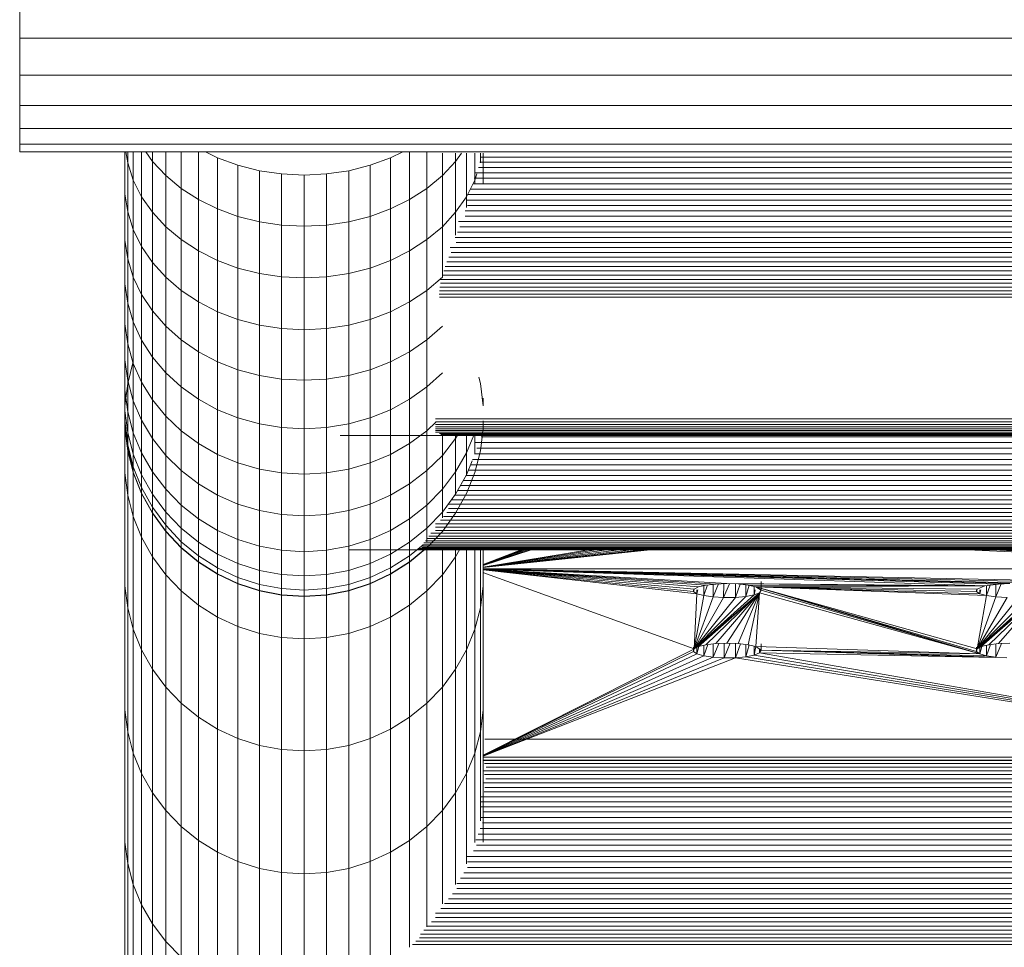
# Model space of a CAD drawing. Units: millimetres. Extents: x -3111 to 6969, y -2912 to 4216.
# Drawn here: x 2478 to 2565, y 531 to 613 of the extents above; entities that cross this region are included whole.
import ezdxf

# ---------------------------------------------------------------- set-up
doc = ezdxf.new("R2010")
doc.units = ezdxf.units.MM
doc.layers.add('A-GENM', color=13, linetype='Continuous', lineweight=9)
doc.layers.add('G-IMPT', color=8, linetype='Continuous', lineweight=9)

# ---------------------------------------------------------------- blocks, each defined once
blk = doc.blocks.new('Wab Board - 10_DWG-V3-East')
at = {"layer": 'G-IMPT'}
for p, q in [((667.9, 478.106), (667.9, 474.308)), ((667.9, 474.308), (667.9, 471.047)), ((667.9, 474.308), (837.675, 474.308)), ((667.9, 471.047), (667.9, 468.374)), ((667.9, 471.047), (836.849, 471.047)), ((667.9, 468.374), (667.9, 466.331)), ((667.9, 468.374), (836.579, 468.374)), ((667.9, 466.331), (667.9, 464.952)), ((667.9, 466.331), (836.778, 466.331)), ((667.9, 464.952), (667.9, 464.256)), ((667.9, 464.952), (836.778, 464.952)), ((667.9, 464.256), (836.778, 464.256)), ((677.197, 460.549), (677.197, 464.256)), ((677.197, 462.158), (677.197, 464.256)), ((677.446, 463.277), (677.29, 464.256)), ((677.446, 463.277), (677.446, 464.256)), ((677.942, 461.754), (677.942, 464.256)), ((678.675, 460.293), (678.675, 464.256)), ((679.635, 463.411), (679.037, 464.256)), ((679.635, 463.411), (679.635, 464.256)), ((680.806, 462.159), (680.806, 464.256)), ((682.17, 461.03), (682.17, 464.256)), ((683.705, 460.044), (683.705, 464.256)), ((685.387, 463.727), (684.309, 464.256)), ((701.751, 464.256), (700.673, 463.727)), ((702.355, 460.044), (702.355, 464.256)), ((703.89, 461.03), (703.89, 464.256)), ((705.254, 462.159), (705.254, 464.153)), ((706.95, 464.153), (706.425, 463.411)), ((706.425, 463.411), (706.425, 464.153)), ((707.385, 460.293), (707.385, 464.153)), ((708.118, 461.754), (708.118, 464.153)), ((708.614, 463.277), (708.614, 464.153)), ((708.863, 463.318), (708.863, 464.153)), ((708.863, 461.499), (708.863, 464.153)), ((677.446, 458.952), (677.446, 463.277)), ((677.942, 461.754), (677.446, 463.277)), ((679.635, 458.916), (679.635, 463.411)), ((680.806, 462.159), (679.635, 463.411)), ((685.387, 459.214), (685.387, 463.727)), ((687.19, 463.072), (685.387, 463.727)), ((687.19, 458.555), (687.19, 463.072)), ((689.085, 462.596), (687.19, 463.072)), ((698.87, 463.072), (696.975, 462.596)), ((700.673, 463.727), (698.87, 463.072)), ((698.87, 458.555), (698.87, 463.072)), ((700.673, 459.214), (700.673, 463.727)), ((706.425, 463.411), (705.254, 462.159)), ((706.425, 458.916), (706.425, 463.411)), ((708.559, 463.335), (836.778, 463.335)), ((708.681, 463.796), (836.778, 463.796)), ((677.197, 458.103), (677.197, 462.158)), ((680.806, 457.644), (680.806, 462.159)), ((682.17, 461.03), (680.806, 462.159)), ((689.085, 458.077), (689.085, 462.596)), ((691.042, 462.307), (689.085, 462.596)), ((691.042, 457.787), (691.042, 462.307)), ((691.042, 462.307), (693.03, 462.211)), ((693.03, 462.211), (695.018, 462.307)), ((693.03, 457.69), (693.03, 462.211)), ((696.975, 462.596), (695.018, 462.307)), ((695.018, 457.787), (695.018, 462.307)), ((696.975, 458.077), (696.975, 462.596)), ((705.254, 462.159), (703.89, 461.03)), ((705.254, 457.644), (705.254, 462.159)), ((708.118, 462.398), (836.778, 462.398)), ((708.297, 462.303), (708.118, 461.754)), ((708.439, 462.869), (836.778, 462.869)), ((677.942, 457.392), (677.942, 461.754)), ((678.675, 460.293), (677.942, 461.754)), ((708.118, 461.754), (707.385, 460.293)), ((707.963, 461.445), (836.778, 461.445)), ((708.077, 461.923), (836.778, 461.923)), ((708.118, 461.429), (708.118, 461.754)), ((677.197, 456.443), (677.197, 460.549)), ((677.446, 458.952), (677.197, 460.549)), ((682.17, 456.499), (682.17, 461.03)), ((683.705, 460.044), (682.17, 461.03)), ((703.89, 461.03), (702.355, 460.044)), ((703.89, 456.499), (703.89, 461.03)), ((707.481, 460.484), (836.778, 460.484)), ((707.722, 460.966), (836.778, 460.966)), ((678.675, 455.896), (678.675, 460.293)), ((679.635, 458.916), (678.675, 460.293)), ((683.705, 455.497), (683.705, 460.044)), ((685.387, 459.214), (683.705, 460.044)), ((702.355, 460.044), (700.673, 459.214)), ((702.355, 455.497), (702.355, 460.044)), ((707.385, 460.293), (706.425, 458.916)), ((707.385, 459.349), (707.385, 460.293)), ((707.385, 460.003), (836.778, 460.003)), ((707.471, 459.522), (836.778, 459.522)), ((677.446, 454.797), (677.446, 458.952)), ((677.942, 457.392), (677.446, 458.952)), ((679.635, 454.485), (679.635, 458.916)), ((680.806, 457.644), (679.635, 458.916)), ((685.387, 454.655), (685.387, 459.214)), ((687.19, 458.555), (685.387, 459.214)), ((700.673, 459.214), (698.87, 458.555)), ((700.673, 454.655), (700.673, 459.214)), ((706.425, 458.916), (705.254, 457.644)), ((706.425, 456.891), (706.425, 458.916)), ((707.269, 459.043), (836.778, 459.043)), ((677.197, 454.303), (677.197, 458.103)), ((687.19, 453.985), (687.19, 458.555)), ((689.085, 458.077), (687.19, 458.555)), ((689.085, 453.5), (689.085, 458.077)), ((691.042, 457.787), (689.085, 458.077)), ((691.042, 453.205), (691.042, 457.787)), ((691.042, 457.787), (693.03, 457.69)), ((693.03, 457.69), (695.018, 457.787)), ((696.975, 458.077), (695.018, 457.787)), ((695.018, 453.205), (695.018, 457.787)), ((698.87, 458.555), (696.975, 458.077)), ((696.975, 453.5), (696.975, 458.077)), ((698.87, 453.985), (698.87, 458.555)), ((706.687, 458.092), (836.778, 458.092)), ((707.285, 458.566), (836.778, 458.566)), ((677.942, 453.19), (677.942, 457.392)), ((678.675, 455.896), (677.942, 457.392)), ((680.806, 453.183), (680.806, 457.644)), ((682.17, 456.499), (680.806, 457.644)), ((693.03, 453.107), (693.03, 457.69)), ((705.254, 457.644), (703.89, 456.499)), ((705.254, 453.183), (705.254, 457.644)), ((706.592, 457.158), (836.778, 457.158)), ((706.811, 457.622), (836.778, 457.622)), ((677.197, 452.585), (677.197, 456.443)), ((677.446, 454.797), (677.197, 456.443)), ((682.17, 452.009), (682.17, 456.499)), ((683.705, 455.497), (682.17, 456.499)), ((703.89, 456.499), (702.355, 455.497)), ((703.89, 452.009), (703.89, 456.499)), ((706.386, 456.699), (836.778, 456.699)), ((706.469, 456.247), (836.778, 456.247)), ((678.675, 451.647), (678.675, 455.896)), ((679.635, 454.485), (678.675, 455.896)), ((683.705, 450.983), (683.705, 455.497)), ((685.387, 454.655), (683.705, 455.497)), ((702.355, 455.497), (700.673, 454.655)), ((702.355, 450.983), (702.355, 455.497)), ((705.936, 455.803), (836.778, 455.803)), ((706.027, 455.368), (836.778, 455.368)), ((677.197, 450.818), (677.197, 454.303)), ((677.446, 450.881), (677.446, 454.797)), ((677.942, 453.19), (677.446, 454.797)), ((679.635, 450.192), (679.635, 454.485)), ((680.806, 453.183), (679.635, 454.485)), ((685.387, 450.121), (685.387, 454.655)), ((687.19, 453.985), (685.387, 454.655)), ((700.673, 454.655), (698.87, 453.985)), ((700.673, 450.121), (700.673, 454.655)), ((705.662, 454.526), (836.778, 454.526)), ((705.834, 454.942), (836.778, 454.942)), ((687.19, 449.435), (687.19, 453.985)), ((689.085, 453.5), (687.19, 453.985)), ((689.085, 448.938), (689.085, 453.5)), ((691.042, 453.205), (689.085, 453.5)), ((696.975, 453.5), (695.018, 453.205)), ((698.87, 453.985), (696.975, 453.5)), ((696.975, 448.938), (696.975, 453.5)), ((698.87, 449.435), (698.87, 453.985)), ((705.377, 453.729), (836.778, 453.729)), ((705.509, 454.122), (836.778, 454.122)), ((677.197, 449.038), (677.197, 452.585)), ((677.446, 450.881), (677.197, 452.585)), ((677.942, 449.217), (677.942, 453.19)), ((678.675, 451.647), (677.942, 453.19)), ((680.806, 448.85), (680.806, 453.183)), ((682.17, 452.009), (680.806, 453.183)), ((691.042, 448.636), (691.042, 453.205)), ((691.042, 453.205), (693.03, 453.107)), ((693.03, 453.107), (695.018, 453.205)), ((693.03, 448.535), (693.03, 453.107)), ((695.018, 448.636), (695.018, 453.205)), ((705.254, 453.183), (703.89, 452.009)), ((705.024, 452.985), (836.778, 452.985)), ((705.087, 452.635), (836.778, 452.635)), ((705.267, 453.35), (836.778, 453.35)), ((678.675, 447.62), (678.675, 451.647)), ((679.635, 450.192), (678.675, 451.647)), ((682.17, 447.64), (682.17, 452.009)), ((683.705, 450.983), (682.17, 452.009)), ((703.89, 452.009), (702.355, 450.983)), ((703.89, 447.64), (703.89, 452.009)), ((704.977, 451.682), (836.778, 451.682)), ((704.99, 451.983), (836.778, 451.983)), ((705.027, 452.3), (836.778, 452.3)), ((677.197, 447.712), (677.197, 450.818)), ((677.446, 447.273), (677.446, 450.881)), ((677.942, 449.217), (677.446, 450.881)), ((683.705, 446.582), (683.705, 450.983)), ((685.387, 450.121), (683.705, 450.983)), ((702.355, 450.983), (700.673, 450.121)), ((702.355, 446.582), (702.355, 450.983)), ((704.989, 451.4), (836.778, 451.4)), ((679.635, 446.115), (679.635, 450.192)), ((680.806, 448.85), (679.635, 450.192)), ((685.387, 445.693), (685.387, 450.121)), ((687.19, 449.435), (685.387, 450.121)), ((700.673, 450.121), (698.87, 449.435)), ((700.673, 445.693), (700.673, 450.121)), ((677.197, 445.865), (677.197, 449.038)), ((677.446, 447.273), (677.197, 449.038)), ((677.942, 445.549), (677.942, 449.217)), ((678.675, 447.62), (677.942, 449.217)), ((687.19, 444.986), (687.19, 449.435)), ((689.085, 448.938), (687.19, 449.435)), ((698.87, 449.435), (696.975, 448.938)), ((698.87, 444.986), (698.87, 449.435)), ((680.806, 444.726), (680.806, 448.85)), ((682.17, 447.64), (680.806, 448.85)), ((689.085, 444.473), (689.085, 448.938)), ((691.042, 448.636), (689.085, 448.938)), ((691.042, 444.162), (691.042, 448.636)), ((691.042, 448.636), (693.03, 448.535)), ((693.03, 448.535), (695.018, 448.636)), ((693.03, 444.058), (693.03, 448.535)), ((696.975, 448.938), (695.018, 448.636)), ((695.018, 444.162), (695.018, 448.636)), ((696.975, 444.473), (696.975, 448.938)), ((705.254, 448.85), (703.89, 447.64)), ((677.197, 445.087), (677.197, 447.712)), ((678.675, 443.894), (678.675, 447.62)), ((679.635, 446.115), (678.675, 447.62)), ((682.17, 443.473), (682.17, 447.64)), ((683.705, 446.582), (682.17, 447.64)), ((703.89, 447.64), (702.355, 446.582)), ((703.89, 443.473), (703.89, 447.64)), ((677.446, 444.033), (677.446, 447.273)), ((677.942, 445.549), (677.446, 447.273)), ((683.705, 442.379), (683.705, 446.582)), ((685.387, 445.693), (683.705, 446.582)), ((702.355, 446.582), (700.673, 445.693)), ((702.355, 442.379), (702.355, 446.582)), ((677.197, 443.175), (677.197, 445.865)), ((677.446, 444.033), (677.197, 445.865)), ((677.446, 443.777), (677.942, 445.707)), ((677.942, 442.244), (677.942, 445.549)), ((678.675, 443.894), (677.942, 445.549)), ((679.635, 442.335), (679.635, 446.115)), ((680.806, 444.726), (679.635, 446.115)), ((685.387, 441.458), (685.387, 445.693)), ((687.19, 444.986), (685.387, 445.693)), ((700.673, 445.693), (698.87, 444.986)), ((700.673, 441.458), (700.673, 445.693)), ((677.197, 443.329), (677.197, 445.087)), ((680.806, 440.895), (680.806, 444.726)), ((682.17, 443.473), (680.806, 444.726)), ((687.19, 440.727), (687.19, 444.986)), ((689.085, 444.473), (687.19, 444.986)), ((698.87, 444.986), (696.975, 444.473)), ((698.87, 440.727), (698.87, 444.986)), ((705.254, 444.726), (703.89, 443.473)), ((677.446, 441.277), (677.446, 444.033)), ((677.942, 442.244), (677.446, 444.033)), ((678.675, 440.527), (678.675, 443.894)), ((679.635, 442.335), (678.675, 443.894)), ((689.085, 440.196), (689.085, 444.473)), ((691.042, 444.162), (689.085, 444.473)), ((691.042, 439.874), (691.042, 444.162)), ((691.042, 444.162), (693.03, 444.058)), ((693.03, 444.058), (695.018, 444.162)), ((693.03, 439.767), (693.03, 444.058)), ((696.975, 444.473), (695.018, 444.162)), ((695.018, 439.874), (695.018, 444.162)), ((696.975, 440.196), (696.975, 444.473)), ((708.468, 444.343), (708.614, 443.777)), ((677.197, 441.801), (677.446, 443.777)), ((677.197, 442.291), (677.197, 443.329)), ((677.197, 441.37), (677.197, 443.175)), ((677.446, 441.277), (677.197, 443.175)), ((682.17, 439.598), (682.17, 443.473)), ((683.705, 442.379), (682.17, 443.473)), ((703.89, 443.473), (702.355, 442.379)), ((703.89, 439.598), (703.89, 443.473)), ((708.614, 443.777), (708.863, 441.801)), ((677.197, 442.471), (677.197, 442.063)), ((677.197, 441.829), (677.197, 442.291)), ((677.942, 439.425), (677.942, 442.244)), ((678.675, 440.527), (677.942, 442.244)), ((679.635, 438.909), (679.635, 442.335)), ((680.806, 440.895), (679.635, 442.335)), ((683.705, 438.464), (683.705, 442.379)), ((685.387, 441.458), (683.705, 442.379)), ((702.355, 442.379), (700.673, 441.458)), ((702.355, 438.464), (702.355, 442.379)), ((708.863, 442.471), (708.863, 442.063)), ((708.863, 441.829), (708.863, 442.291)), ((677.197, 442.063), (677.197, 441.801)), ((677.197, 441.801), (677.197, 441.829)), ((677.197, 441.37), (677.197, 440.486)), ((677.197, 440.308), (677.197, 441.37)), ((677.197, 440.486), (677.197, 441.37)), ((677.197, 440.073), (677.197, 441.37)), ((677.197, 439.808), (677.197, 441.37)), ((677.197, 439.837), (677.197, 441.37)), ((677.197, 440.308), (677.197, 441.37)), ((677.446, 439.427), (677.197, 441.37)), ((677.446, 439.427), (677.446, 441.277)), ((677.942, 439.425), (677.446, 441.277)), ((685.387, 437.51), (685.387, 441.458)), ((687.19, 440.727), (685.387, 441.458)), ((700.673, 441.458), (698.87, 440.727)), ((700.673, 437.51), (700.673, 441.458)), ((708.863, 442.063), (708.863, 441.801)), ((708.863, 441.801), (708.863, 441.829)), ((677.197, 435.861), (677.197, 440.486)), ((677.197, 437.828), (677.197, 440.486)), ((677.197, 440.486), (677.197, 440.073)), ((677.446, 438.516), (677.197, 440.486)), ((678.675, 437.647), (678.675, 440.527)), ((679.635, 438.909), (678.675, 440.527)), ((680.806, 437.414), (680.806, 440.895)), ((682.17, 439.598), (680.806, 440.895)), ((687.19, 436.752), (687.19, 440.727)), ((689.085, 440.196), (687.19, 440.727)), ((698.87, 440.727), (696.975, 440.196)), ((698.87, 436.752), (698.87, 440.727)), ((704.711, 440.379), (703.89, 439.598)), ((704.657, 440.655), (836.778, 440.655)), ((704.657, 440.396), (836.778, 440.396)), ((708.863, 440.486), (708.863, 440.073)), ((677.197, 439.837), (677.197, 440.308)), ((677.446, 438.34), (677.197, 440.308)), ((677.197, 440.073), (677.197, 439.808)), ((677.446, 438.099), (677.197, 440.073)), ((677.197, 439.808), (677.197, 439.837)), ((677.446, 437.86), (677.197, 439.837)), ((677.446, 437.832), (677.197, 439.808)), ((682.17, 436.068), (682.17, 439.598)), ((683.705, 438.464), (682.17, 439.598)), ((689.085, 436.202), (689.085, 440.196)), ((691.042, 439.874), (689.085, 440.196)), ((691.042, 435.869), (691.042, 439.874)), ((691.042, 439.874), (693.03, 439.767)), ((693.03, 439.767), (695.018, 439.874)), ((693.03, 435.757), (693.03, 439.767)), ((696.975, 440.196), (695.018, 439.874)), ((695.018, 435.869), (695.018, 439.874)), ((696.975, 436.202), (696.975, 440.196)), ((703.89, 439.598), (702.355, 438.464)), ((703.89, 436.068), (703.89, 439.598)), ((704.657, 440.162), (836.778, 440.162)), ((704.657, 439.953), (836.778, 439.953)), ((704.657, 439.769), (836.778, 439.769)), ((704.657, 439.61), (836.778, 439.61)), ((704.657, 439.475), (836.778, 439.475)), ((708.863, 439.808), (708.614, 437.832)), ((708.863, 439.837), (708.863, 440.308)), ((708.863, 440.073), (708.863, 439.808)), ((708.863, 439.808), (708.863, 439.837)), ((677.446, 438.34), (677.446, 439.427)), ((677.942, 437.53), (677.446, 439.427)), ((677.942, 437.53), (677.942, 439.425)), ((678.675, 437.647), (677.942, 439.425)), ((679.635, 435.971), (679.635, 438.909)), ((680.806, 437.414), (679.635, 438.909)), ((696.234, 439.164), (696.234, 439.179)), ((696.234, 439.172), (696.234, 439.164)), ((696.234, 439.164), (836.778, 439.164)), ((704.998, 439.365), (836.778, 439.365)), ((705.112, 439.279), (836.778, 439.279)), ((705.248, 439.217), (836.778, 439.217)), ((705.254, 437.414), (705.254, 439.279)), ((706.425, 438.909), (705.254, 437.414)), ((706.608, 439.217), (706.425, 438.909)), ((706.425, 438.909), (706.425, 439.217)), ((706.425, 435.971), (706.425, 438.909)), ((708.032, 439.217), (707.385, 437.647)), ((707.385, 437.647), (707.385, 439.217)), ((708.118, 437.53), (708.118, 439.217)), ((708.678, 439.065), (836.778, 439.065)), ((677.197, 427.844), (677.197, 437.828)), ((677.446, 433.91), (677.446, 438.34)), ((677.446, 437.86), (677.446, 438.34)), ((677.942, 436.419), (677.446, 438.34)), ((677.942, 436.171), (677.446, 438.099)), ((677.446, 438.099), (677.446, 437.832)), ((677.446, 437.832), (677.446, 437.86)), ((677.942, 435.931), (677.446, 437.86)), ((677.942, 435.902), (677.446, 437.832)), ((683.705, 434.891), (683.705, 438.464)), ((685.387, 437.51), (683.705, 438.464)), ((702.355, 438.464), (700.673, 437.51)), ((702.355, 434.891), (702.355, 438.464)), ((708.118, 438.556), (836.778, 438.556)), ((708.614, 437.832), (708.118, 435.902)), ((708.293, 438.053), (836.778, 438.053)), ((678.675, 435.708), (677.942, 437.53)), ((677.942, 436.419), (677.942, 437.407)), ((678.675, 435.708), (678.675, 437.647)), ((679.635, 435.971), (678.675, 437.647)), ((680.806, 434.424), (680.806, 437.414)), ((682.17, 436.068), (680.806, 437.414)), ((685.387, 433.901), (685.387, 437.51)), ((687.19, 436.752), (685.387, 437.51)), ((700.673, 437.51), (698.87, 436.752)), ((700.673, 433.901), (700.673, 437.51)), ((705.254, 437.414), (703.89, 436.068)), ((705.254, 434.424), (705.254, 437.414)), ((707.385, 437.647), (706.425, 435.971)), ((707.385, 435.708), (707.385, 437.647)), ((707.88, 436.938), (707.385, 435.708)), ((707.928, 437.067), (836.778, 437.067)), ((708.108, 437.556), (836.778, 437.556)), ((677.942, 435.931), (677.942, 436.419)), ((678.675, 434.575), (677.942, 436.419)), ((682.17, 433.029), (682.17, 436.068)), ((683.705, 434.891), (682.17, 436.068)), ((687.19, 433.115), (687.19, 436.752)), ((689.085, 436.202), (687.19, 436.752)), ((689.085, 432.544), (689.085, 436.202)), ((691.042, 435.869), (689.085, 436.202)), ((696.975, 436.202), (695.018, 435.869)), ((698.87, 436.752), (696.975, 436.202)), ((696.975, 432.544), (696.975, 436.202)), ((698.87, 433.115), (698.87, 436.752)), ((703.89, 436.068), (702.355, 434.891)), ((703.89, 433.029), (703.89, 436.068)), ((707.548, 436.114), (836.778, 436.114)), ((707.753, 436.586), (836.778, 436.586)), ((677.197, 425.888), (677.197, 435.861)), ((677.446, 433.91), (677.197, 435.861)), ((677.942, 432.005), (677.942, 435.931)), ((678.675, 434.079), (677.942, 435.931)), ((678.675, 434.049), (677.942, 435.902)), ((678.675, 434.575), (678.675, 435.708)), ((679.635, 433.992), (678.675, 435.708)), ((679.635, 433.992), (679.635, 435.971)), ((680.806, 434.424), (679.635, 435.971)), ((691.042, 432.198), (691.042, 435.869)), ((691.042, 435.869), (693.03, 435.757)), ((693.03, 435.757), (695.018, 435.869)), ((693.03, 432.082), (693.03, 435.757)), ((695.018, 432.198), (695.018, 435.869)), ((706.425, 435.971), (705.254, 434.424)), ((706.425, 433.992), (706.425, 435.971)), ((707.385, 435.708), (706.425, 433.992)), ((707.1, 435.198), (836.778, 435.198)), ((707.353, 435.651), (836.778, 435.651)), ((708.118, 435.902), (707.385, 434.049)), ((678.675, 434.079), (678.675, 434.575)), ((679.635, 432.837), (678.675, 434.575)), ((680.806, 432.407), (680.806, 434.424)), ((682.17, 433.029), (680.806, 434.424)), ((683.705, 431.81), (683.705, 434.891)), ((685.387, 433.901), (683.705, 434.891)), ((702.355, 434.891), (700.673, 433.901)), ((702.355, 431.81), (702.355, 434.891)), ((705.254, 434.424), (703.89, 433.029)), ((705.254, 432.407), (705.254, 434.424)), ((706.612, 434.326), (836.778, 434.326)), ((706.853, 434.756), (836.778, 434.756)), ((677.446, 423.946), (677.446, 433.91)), ((677.942, 432.005), (677.446, 433.91)), ((678.675, 430.177), (678.675, 434.079)), ((679.635, 432.333), (678.675, 434.079)), ((679.635, 432.303), (678.675, 434.049)), ((679.635, 432.837), (679.635, 433.992)), ((680.806, 432.407), (679.635, 433.992)), ((685.387, 430.786), (685.387, 433.901)), ((687.19, 433.115), (685.387, 433.901)), ((700.673, 433.901), (698.87, 433.115)), ((700.673, 430.786), (700.673, 433.901)), ((706.425, 433.992), (705.254, 432.407)), ((706.062, 433.501), (836.778, 433.501)), ((706.362, 433.907), (836.778, 433.907)), ((707.385, 434.049), (706.425, 432.303)), ((679.635, 432.333), (679.635, 432.837)), ((680.806, 431.233), (679.635, 432.837)), ((682.17, 430.979), (682.17, 433.029)), ((683.705, 431.81), (682.17, 433.029)), ((687.19, 429.971), (687.19, 433.115)), ((689.085, 432.544), (687.19, 433.115)), ((689.085, 429.38), (689.085, 432.544)), ((691.042, 432.198), (689.085, 432.544)), ((696.975, 432.544), (695.018, 432.198)), ((698.87, 433.115), (696.975, 432.544)), ((696.975, 429.38), (696.975, 432.544)), ((698.87, 429.971), (698.87, 433.115)), ((703.89, 433.029), (702.355, 431.81)), ((703.89, 430.979), (703.89, 433.029)), ((705.772, 433.108), (836.778, 433.108)), ((705.785, 432.73), (836.778, 432.73)), ((677.942, 422.051), (677.942, 432.005)), ((678.675, 430.177), (677.942, 432.005)), ((679.635, 428.454), (679.635, 432.333)), ((680.806, 430.721), (679.635, 432.333)), ((680.806, 430.691), (679.635, 432.303)), ((680.806, 431.233), (680.806, 432.407)), ((682.17, 430.979), (680.806, 432.407)), ((683.705, 429.73), (683.705, 431.81)), ((685.387, 430.786), (683.705, 431.81)), ((691.042, 429.022), (691.042, 432.198)), ((691.042, 432.198), (693.03, 432.082)), ((693.03, 432.082), (695.018, 432.198)), ((693.03, 428.902), (693.03, 432.082)), ((695.018, 429.022), (695.018, 432.198)), ((702.355, 431.81), (700.673, 430.786)), ((702.355, 429.73), (702.355, 431.81)), ((705.254, 432.407), (703.89, 430.979)), ((705.1, 431.684), (836.778, 431.684)), ((705.254, 431.888), (705.254, 432.407)), ((706.425, 432.303), (705.254, 430.691)), ((705.363, 432.017), (836.778, 432.017)), ((705.644, 432.366), (836.778, 432.366)), ((680.806, 430.721), (680.806, 431.233)), ((682.17, 429.787), (680.806, 431.233)), ((682.17, 429.787), (682.17, 430.979)), ((683.705, 429.73), (682.17, 430.979)), ((685.387, 428.68), (685.387, 430.786)), ((687.19, 429.971), (685.387, 430.786)), ((700.673, 430.786), (698.87, 429.971)), ((700.673, 428.68), (700.673, 430.786)), ((703.89, 430.979), (702.355, 429.73)), ((703.89, 429.787), (703.89, 430.979)), ((704.657, 431.368), (836.778, 431.368)), ((704.657, 431.07), (836.778, 431.07)), ((704.657, 430.789), (836.778, 430.789)), ((678.675, 420.232), (678.675, 430.177)), ((679.635, 428.454), (678.675, 430.177)), ((682.17, 429.269), (680.806, 430.721)), ((682.17, 429.239), (680.806, 430.691)), ((680.806, 426.863), (680.806, 430.691)), ((687.19, 427.846), (687.19, 429.971)), ((689.085, 429.38), (687.19, 429.971)), ((698.87, 429.971), (696.975, 429.38)), ((698.87, 427.846), (698.87, 429.971)), ((705.254, 430.691), (703.89, 429.239)), ((703.906, 430.062), (836.778, 430.062)), ((704.056, 430.285), (836.778, 430.285)), ((704.227, 430.527), (836.778, 430.527)), ((682.17, 429.269), (682.17, 429.787)), ((683.705, 428.523), (682.17, 429.787)), ((683.705, 428), (682.17, 429.269)), ((683.705, 427.969), (682.17, 429.239)), ((682.17, 425.429), (682.17, 429.239)), ((683.705, 428.523), (683.705, 429.73)), ((685.387, 428.68), (683.705, 429.73)), ((689.085, 427.241), (689.085, 429.38)), ((691.042, 429.022), (689.085, 429.38)), ((691.042, 426.874), (691.042, 429.022)), ((691.042, 429.022), (693.03, 428.902)), ((693.03, 428.902), (695.018, 429.022)), ((696.975, 429.38), (695.018, 429.022)), ((695.018, 426.874), (695.018, 429.022)), ((696.975, 427.241), (696.975, 429.38)), ((697.01, 429.065), (836.778, 429.065)), ((702.355, 429.73), (700.673, 428.68)), ((702.355, 428.523), (702.355, 429.73)), ((703.566, 429.52), (702.355, 428.523)), ((703.89, 429.239), (702.355, 427.969)), ((703.707, 429.118), (702.355, 428)), ((703.078, 429.118), (836.778, 429.118)), ((703.156, 429.182), (836.778, 429.182)), ((703.436, 429.271), (836.778, 429.271)), ((703.494, 429.52), (836.778, 429.52)), ((703.514, 429.384), (836.778, 429.384)), ((703.605, 429.679), (836.778, 429.679)), ((703.777, 429.86), (836.778, 429.86)), ((703.89, 425.429), (703.89, 429.118)), ((705.254, 426.863), (705.254, 429.118)), ((706.795, 429.118), (706.425, 428.454)), ((706.425, 428.454), (706.425, 429.118)), ((707.385, 420.232), (707.385, 429.118)), ((708.118, 422.051), (708.118, 429.118)), ((708.614, 423.946), (708.614, 429.118)), ((708.863, 427.844), (708.863, 429.118)), ((708.863, 425.888), (708.863, 429.118)), ((679.635, 418.517), (679.635, 428.454)), ((680.806, 426.863), (679.635, 428.454)), ((683.705, 428), (683.705, 428.523)), ((685.387, 427.46), (683.705, 428.523)), ((685.387, 427.46), (685.387, 428.68)), ((687.19, 427.846), (685.387, 428.68)), ((693.03, 426.751), (693.03, 428.902)), ((700.673, 428.68), (698.87, 427.846)), ((700.673, 427.46), (700.673, 428.68)), ((702.355, 428.523), (700.673, 427.46)), ((702.355, 428), (702.355, 428.523)), ((706.425, 428.454), (705.254, 426.863)), ((706.425, 418.517), (706.425, 428.454)), ((677.197, 416.844), (677.197, 427.844)), ((685.387, 426.932), (683.705, 428)), ((685.387, 426.901), (683.705, 427.969)), ((683.705, 424.176), (683.705, 427.969)), ((685.387, 426.932), (685.387, 427.46)), ((687.19, 426.616), (685.387, 427.46)), ((687.19, 426.616), (687.19, 427.846)), ((689.085, 427.241), (687.19, 427.846)), ((698.87, 427.846), (696.975, 427.241)), ((698.87, 426.616), (698.87, 427.846)), ((700.673, 427.46), (698.87, 426.616)), ((702.355, 428), (700.673, 426.932)), ((702.355, 427.969), (700.673, 426.901)), ((700.673, 426.932), (700.673, 427.46)), ((702.355, 424.176), (702.355, 427.969)), ((708.863, 416.844), (708.863, 427.844)), ((680.806, 416.934), (680.806, 426.863)), ((682.17, 425.429), (680.806, 426.863)), ((687.19, 426.084), (685.387, 426.932)), ((687.19, 426.053), (685.387, 426.901)), ((685.387, 423.122), (685.387, 426.901)), ((687.19, 426.084), (687.19, 426.616)), ((689.085, 426.003), (687.19, 426.616)), ((689.085, 426.003), (689.085, 427.241)), ((691.042, 426.874), (689.085, 427.241)), ((691.042, 425.631), (691.042, 426.874)), ((691.042, 426.874), (693.03, 426.751)), ((693.03, 426.751), (695.018, 426.874)), ((693.03, 425.507), (693.03, 426.751)), ((696.975, 427.241), (695.018, 426.874)), ((695.018, 425.631), (695.018, 426.874)), ((696.975, 426.003), (696.975, 427.241)), ((698.87, 426.616), (696.975, 426.003)), ((700.673, 426.932), (698.87, 426.084)), ((700.673, 426.901), (698.87, 426.053)), ((698.87, 426.084), (698.87, 426.616)), ((700.673, 423.122), (700.673, 426.901)), ((705.254, 426.863), (703.89, 425.429)), ((705.254, 416.934), (705.254, 426.863)), ((677.197, 414.901), (677.197, 425.888)), ((677.446, 423.946), (677.197, 425.888)), ((689.085, 425.468), (687.19, 426.084)), ((689.085, 425.437), (687.19, 426.053)), ((687.19, 422.285), (687.19, 426.053)), ((689.085, 425.468), (689.085, 426.003)), ((691.042, 425.631), (689.085, 426.003)), ((691.042, 425.095), (691.042, 425.631)), ((691.042, 425.631), (693.03, 425.507)), ((693.03, 425.507), (695.018, 425.631)), ((696.975, 426.003), (695.018, 425.631)), ((695.018, 425.095), (695.018, 425.631)), ((698.87, 426.084), (696.975, 425.468)), ((698.87, 426.053), (696.975, 425.437)), ((696.975, 425.468), (696.975, 426.003)), ((698.87, 422.285), (698.87, 426.053)), ((708.863, 425.888), (708.614, 423.946)), ((708.863, 414.901), (708.863, 425.888)), ((682.17, 415.507), (682.17, 425.429)), ((683.705, 424.176), (682.17, 425.429)), ((691.042, 425.095), (689.085, 425.468)), ((691.042, 425.064), (689.085, 425.437)), ((689.085, 421.677), (689.085, 425.437)), ((691.042, 425.095), (693.03, 424.97)), ((691.042, 425.064), (693.03, 424.939)), ((691.042, 421.309), (691.042, 425.064)), ((693.03, 424.97), (693.03, 425.507)), ((693.03, 424.97), (695.018, 425.095)), ((693.03, 424.939), (695.018, 425.064)), ((693.03, 421.185), (693.03, 424.939)), ((696.975, 425.468), (695.018, 425.095)), ((696.975, 425.437), (695.018, 425.064)), ((695.018, 421.309), (695.018, 425.064)), ((696.975, 421.677), (696.975, 425.437)), ((703.89, 425.429), (702.355, 424.176)), ((703.89, 415.507), (703.89, 425.429)), ((677.446, 412.974), (677.446, 423.946)), ((677.942, 422.051), (677.446, 423.946)), ((683.705, 414.26), (683.705, 424.176)), ((685.387, 423.122), (683.705, 424.176)), ((702.355, 424.176), (700.673, 423.122)), ((702.355, 414.26), (702.355, 424.176)), ((708.614, 423.946), (708.118, 422.051)), ((708.614, 412.974), (708.614, 423.946)), ((685.387, 413.211), (685.387, 423.122)), ((687.19, 422.285), (685.387, 423.122)), ((700.673, 423.122), (698.87, 422.285)), ((700.673, 413.211), (700.673, 423.122)), ((677.942, 411.092), (677.942, 422.051)), ((678.675, 420.232), (677.942, 422.051)), ((687.19, 412.378), (687.19, 422.285)), ((689.085, 421.677), (687.19, 422.285)), ((698.87, 422.285), (696.975, 421.677)), ((698.87, 412.378), (698.87, 422.285)), ((708.118, 422.051), (707.385, 420.232)), ((708.118, 411.092), (708.118, 422.051)), ((689.085, 411.774), (689.085, 421.677)), ((691.042, 421.309), (689.085, 421.677)), ((691.042, 411.407), (691.042, 421.309)), ((691.042, 421.309), (693.03, 421.185)), ((693.03, 421.185), (695.018, 421.309)), ((693.03, 411.284), (693.03, 421.185)), ((696.975, 421.677), (695.018, 421.309)), ((695.018, 411.407), (695.018, 421.309)), ((696.975, 411.774), (696.975, 421.677)), ((678.675, 409.285), (678.675, 420.232)), ((679.635, 418.517), (678.675, 420.232)), ((707.385, 420.232), (706.425, 418.517)), ((707.385, 409.285), (707.385, 420.232)), ((679.635, 407.583), (679.635, 418.517)), ((680.806, 416.934), (679.635, 418.517)), ((706.425, 418.517), (705.254, 416.934)), ((706.425, 407.583), (706.425, 418.517)), ((677.197, 405.144), (677.197, 416.844)), ((680.806, 406.011), (680.806, 416.934)), ((682.17, 415.507), (680.806, 416.934)), ((705.254, 416.934), (703.89, 415.507)), ((705.254, 406.011), (705.254, 416.934)), ((708.863, 405.144), (708.863, 416.844)), ((682.17, 404.594), (682.17, 415.507)), ((683.705, 414.26), (682.17, 415.507)), ((703.89, 415.507), (702.355, 414.26)), ((703.89, 404.594), (703.89, 415.507)), ((677.197, 403.224), (677.197, 414.901)), ((677.446, 412.974), (677.197, 414.901)), ((683.705, 403.356), (683.705, 414.26)), ((685.387, 413.211), (683.705, 414.26)), ((702.355, 414.26), (700.673, 413.211)), ((702.355, 403.356), (702.355, 414.26)), ((708.863, 414.901), (708.614, 412.974)), ((708.863, 403.224), (708.863, 414.901)), ((677.446, 401.32), (677.446, 412.974)), ((677.942, 411.092), (677.446, 412.974)), ((685.387, 402.315), (685.387, 413.211)), ((687.19, 412.378), (685.387, 413.211)), ((700.673, 413.211), (698.87, 412.378)), ((700.673, 402.315), (700.673, 413.211)), ((708.614, 412.974), (708.118, 411.092)), ((708.614, 405.104), (708.614, 412.974)), ((687.19, 401.488), (687.19, 412.378)), ((689.085, 411.774), (687.19, 412.378)), ((689.085, 400.887), (689.085, 411.774)), ((691.042, 411.407), (689.085, 411.774)), ((696.975, 411.774), (695.018, 411.407)), ((698.87, 412.378), (696.975, 411.774)), ((696.975, 400.887), (696.975, 411.774)), ((698.87, 401.488), (698.87, 412.378)), ((709.019, 412.334), (836.778, 412.334)), ((677.942, 399.46), (677.942, 411.092)), ((678.675, 409.285), (677.942, 411.092)), ((691.042, 400.523), (691.042, 411.407)), ((691.042, 411.407), (693.03, 411.284)), ((693.03, 411.284), (695.018, 411.407)), ((693.03, 400.401), (693.03, 411.284)), ((695.018, 400.523), (695.018, 411.407)), ((708.118, 411.092), (707.385, 409.285)), ((708.118, 403.196), (708.118, 411.092)), ((708.863, 410.716), (836.778, 410.716)), ((708.863, 410.446), (836.778, 410.446)), ((708.967, 410.157), (836.778, 410.157)), ((678.675, 397.675), (678.675, 409.285)), ((679.635, 407.583), (678.675, 409.285)), ((707.385, 409.285), (706.425, 407.583)), ((707.385, 401.283), (707.385, 409.285)), ((708.863, 409.524), (836.778, 409.524)), ((708.977, 409.182), (836.778, 409.182)), ((709.12, 409.849), (836.778, 409.849)), ((708.863, 408.447), (836.778, 408.447)), ((709.087, 408.823), (836.778, 408.823)), ((679.635, 395.993), (679.635, 407.583)), ((680.806, 406.011), (679.635, 407.583)), ((706.425, 407.583), (705.254, 406.011)), ((706.425, 399.456), (706.425, 407.583)), ((708.962, 407.65), (836.778, 407.65)), ((709.02, 408.056), (836.778, 408.056)), ((708.614, 407.228), (836.778, 407.228)), ((708.614, 406.793), (836.778, 406.793)), ((680.806, 394.44), (680.806, 406.011)), ((682.17, 404.594), (680.806, 406.011)), ((705.254, 406.011), (703.89, 404.594)), ((705.254, 397.77), (705.254, 406.011)), ((708.614, 406.343), (836.778, 406.343)), ((708.826, 405.88), (836.778, 405.88)), ((677.197, 393.062), (677.197, 405.144)), ((708.697, 405.404), (836.778, 405.404)), ((708.809, 404.916), (836.778, 404.916)), ((682.17, 393.04), (682.17, 404.594)), ((683.705, 403.356), (682.17, 404.594)), ((703.89, 404.594), (702.355, 403.356)), ((703.89, 395.739), (703.89, 404.594)), ((708.408, 403.925), (836.778, 403.925)), ((708.607, 404.42), (836.778, 404.42)), ((677.197, 391.181), (677.197, 403.224)), ((677.446, 401.32), (677.197, 403.224)), ((683.705, 391.816), (683.705, 403.356)), ((685.387, 402.315), (683.705, 403.356)), ((702.355, 403.356), (700.673, 402.315)), ((702.355, 393.935), (702.355, 403.356)), ((708.211, 403.429), (836.778, 403.429)), ((708.262, 402.934), (836.778, 402.934)), ((685.387, 390.788), (685.387, 402.315)), ((687.19, 401.488), (685.387, 402.315)), ((700.673, 402.315), (698.87, 401.488)), ((700.673, 390.788), (700.673, 402.315)), ((707.996, 402.441), (836.778, 402.441)), ((677.446, 389.315), (677.446, 401.32)), ((677.942, 399.46), (677.446, 401.32)), ((687.19, 389.97), (687.19, 401.488)), ((689.085, 400.887), (687.19, 401.488)), ((698.87, 401.488), (696.975, 400.887)), ((698.87, 389.97), (698.87, 401.488)), ((707.385, 401.95), (836.778, 401.95)), ((707.479, 401.462), (836.778, 401.462)), ((689.085, 389.377), (689.085, 400.887)), ((691.042, 400.523), (689.085, 400.887)), ((691.042, 389.017), (691.042, 400.523)), ((691.042, 400.523), (693.03, 400.401)), ((693.03, 400.401), (695.018, 400.523)), ((693.03, 388.897), (693.03, 400.401)), ((696.975, 400.887), (695.018, 400.523)), ((695.018, 389.017), (695.018, 400.523)), ((696.975, 389.377), (696.975, 400.887)), ((707.162, 400.5), (836.778, 400.5)), ((707.486, 400.979), (836.778, 400.979)), ((677.942, 387.494), (677.942, 399.46)), ((678.675, 397.675), (677.942, 399.46)), ((706.539, 399.561), (836.778, 399.561)), ((706.846, 400.028), (836.778, 400.028)), ((706.155, 398.651), (836.778, 398.651)), ((706.529, 399.102), (836.778, 399.102)), ((705.446, 397.777), (836.778, 397.777)), ((705.794, 398.209), (836.778, 398.209)), ((678.675, 385.745), (678.675, 397.675)), ((679.635, 395.993), (678.675, 397.675)), ((704.657, 396.945), (836.778, 396.945)), ((705.113, 397.355), (836.778, 397.355)), ((679.635, 384.097), (679.635, 395.993)), ((680.806, 394.44), (679.635, 395.993)), ((704.294, 396.161), (836.778, 396.161)), ((704.657, 396.546), (836.778, 396.546)), ((703.317, 395.089), (836.778, 395.089)), ((703.62, 395.431), (836.778, 395.431)), ((703.946, 395.789), (836.778, 395.789)), ((680.806, 382.576), (680.806, 394.44)), ((682.17, 393.04), (680.806, 394.44)), ((702.912, 394.454), (836.778, 394.454)), ((703.244, 394.763), (836.778, 394.763)), ((702.614, 394.163), (836.778, 394.163))]:
    blk.add_line(p, q, dxfattribs=at)
blk = doc.blocks.new('Wab Board - 100_DWG-V5-East')
at = {"layer": 'G-IMPT'}
for p, q in [((708.854, 427.493), (723.616, 429.065)), ((708.854, 427.497), (722.906, 429.065)), ((708.854, 427.504), (721.961, 429.065)), ((708.854, 427.494), (723.492, 429.065)), ((708.854, 427.514), (720.847, 429.065)), ((708.855, 427.544), (718.212, 429.065)), ((708.855, 427.535), (718.859, 429.065)), ((708.855, 427.525), (719.763, 429.065)), ((708.859, 427.694), (713.118, 429.079)), ((708.86, 427.709), (712.873, 429.079)), ((708.86, 427.726), (712.613, 429.079)), ((708.861, 427.757), (712.222, 429.079)), ((708.861, 427.743), (712.387, 429.079)), ((787.942, 427.396), (751.68, 429.065)), ((787.942, 427.396), (753.924, 429.065)), ((708.848, 427.302), (727.466, 425.384)), ((708.848, 427.295), (727.759, 425.185)), ((708.849, 427.338), (729.42, 426.041)), ((708.849, 427.332), (728.544, 425.939)), ((708.849, 427.322), (727.882, 425.784)), ((708.849, 427.312), (727.509, 425.591)), ((708.85, 427.377), (778.544, 425.939)), ((708.85, 427.375), (777.882, 425.784)), ((708.85, 427.372), (777.509, 425.591)), ((708.85, 427.37), (755.411, 426.078)), ((708.85, 427.369), (754.42, 426.041)), ((753.204, 425.873), (708.85, 427.365)), ((730.411, 426.078), (708.85, 427.342)), ((787.942, 427.396), (708.851, 427.396)), ((708.842, 427.069), (727.509, 420.3)), ((727.466, 425.384), (727.509, 425.591)), ((727.509, 425.591), (727.882, 425.784)), ((728.544, 425.939), (727.882, 425.784)), ((728.354, 425.895), (728.355, 425.017)), ((728.355, 425.017), (728.69, 425.956)), ((728.544, 425.939), (729.42, 426.041)), ((729.653, 426.05), (729.185, 424.899)), ((729.185, 426.014), (729.185, 424.899)), ((730.411, 426.078), (729.42, 426.041)), ((730.626, 426.071), (730.095, 424.846)), ((730.095, 424.846), (730.126, 426.067)), ((730.411, 426.078), (731.406, 426.045)), ((730.411, 426.078), (753.204, 425.873)), ((731.162, 426.053), (731.162, 424.86)), ((731.588, 426.025), (731.162, 424.86)), ((731.406, 426.045), (732.292, 425.947)), ((753.204, 425.873), (731.406, 426.045)), ((732.086, 424.944), (732.086, 425.97)), ((732.367, 425.93), (732.086, 424.944)), ((732.969, 425.795), (732.292, 425.947)), ((753.204, 425.873), (732.292, 425.947)), ((732.824, 425.827), (732.824, 425.086)), ((753.204, 425.873), (732.969, 425.795)), ((732.969, 425.795), (733.438, 425.495)), ((752.509, 425.591), (732.969, 425.795)), ((732.969, 425.795), (752.759, 419.87)), ((732.969, 425.795), (752.509, 420.3)), ((732.969, 425.795), (753.355, 425.017)), ((732.969, 425.795), (752.759, 425.185)), ((732.969, 425.795), (752.466, 420.081)), ((732.969, 425.795), (752.466, 425.384)), ((733.439, 426.261), (733.438, 425.495)), ((752.509, 425.591), (752.466, 425.384)), ((753.204, 425.873), (752.509, 425.591)), ((753.204, 425.873), (754.42, 426.041)), ((753.355, 425.017), (753.354, 425.894)), ((753.355, 425.017), (753.683, 425.939)), ((754.653, 426.05), (754.185, 424.899)), ((754.185, 426.009), (754.185, 424.899)), ((755.411, 426.078), (754.42, 426.041)), ((727.466, 425.52), (727.466, 425.384)), ((727.759, 425.185), (727.466, 425.384)), ((733.293, 425.27), (727.509, 420.3)), ((727.509, 420.3), (727.759, 425.185)), ((727.509, 420.3), (732.824, 425.086)), ((727.509, 420.3), (728.355, 425.017)), ((727.509, 420.3), (732.086, 424.944)), ((727.509, 420.3), (729.185, 424.899)), ((727.509, 420.3), (731.162, 424.86)), ((727.509, 420.3), (730.095, 424.846)), ((727.759, 425.52), (727.759, 425.185)), ((727.759, 425.185), (727.846, 425.52)), ((727.759, 425.185), (728.355, 425.017)), ((733.293, 425.27), (727.882, 420.504)), ((728.355, 425.017), (729.185, 424.899)), ((733.293, 425.27), (728.544, 420.669)), ((730.095, 424.846), (729.185, 424.899)), ((733.293, 425.27), (729.42, 420.777)), ((730.095, 424.846), (731.162, 424.86)), ((733.293, 425.27), (730.411, 420.816)), ((732.086, 424.944), (731.162, 424.86)), ((733.293, 425.27), (731.406, 420.781)), ((732.824, 425.086), (732.086, 424.944)), ((733.293, 425.27), (732.292, 420.677)), ((732.824, 425.086), (732.901, 425.52)), ((733.293, 425.27), (732.824, 425.086)), ((733.293, 425.27), (732.969, 420.515)), ((733.293, 425.27), (733.438, 425.495)), ((733.293, 425.27), (752.759, 419.87)), ((752.759, 419.87), (733.438, 425.495)), ((752.466, 425.52), (752.466, 425.384)), ((752.759, 425.185), (752.466, 425.384)), ((758.293, 425.27), (752.509, 420.3)), ((752.509, 420.3), (757.824, 425.086)), ((752.509, 420.3), (753.355, 425.017)), ((752.509, 420.3), (757.086, 424.944)), ((752.509, 420.3), (754.185, 424.899)), ((752.509, 420.3), (756.162, 424.86)), ((752.509, 420.3), (755.188, 424.845)), ((752.759, 425.185), (752.846, 425.52)), ((752.759, 425.185), (752.759, 425.52)), ((753.355, 425.017), (752.759, 425.185)), ((758.293, 425.27), (752.882, 420.504)), ((753.355, 425.017), (754.185, 424.899)), ((758.293, 425.27), (753.544, 420.669)), ((755.188, 424.845), (754.185, 424.899)), ((758.293, 425.27), (754.42, 420.777)), ((727.466, 420.452), (727.466, 420.081)), ((727.509, 420.3), (727.882, 420.504)), ((727.926, 420.504), (727.759, 419.87)), ((727.759, 419.87), (727.759, 420.437)), ((728.544, 420.669), (727.882, 420.504)), ((728.354, 420.622), (728.355, 419.692)), ((728.712, 420.69), (728.355, 419.692)), ((728.544, 420.669), (729.42, 420.777)), ((729.185, 419.567), (729.683, 420.787)), ((729.185, 420.748), (729.185, 419.567)), ((729.42, 420.777), (730.411, 420.816)), ((730.688, 420.806), (730.158, 419.509)), ((730.158, 419.509), (730.158, 420.806)), ((730.411, 420.816), (731.406, 420.781)), ((731.162, 420.79), (731.162, 419.526)), ((731.162, 419.526), (731.612, 420.757)), ((732.292, 420.677), (731.406, 420.781)), ((732.086, 419.614), (732.086, 420.701)), ((732.086, 419.614), (732.383, 420.656)), ((732.969, 420.515), (732.292, 420.677)), ((732.824, 419.764), (732.824, 420.55)), ((732.958, 420.515), (732.824, 419.764)), ((732.969, 420.515), (733.438, 420.198)), ((732.969, 420.515), (752.759, 419.87)), ((733.438, 420.198), (733.439, 420.74)), ((752.466, 420.461), (752.466, 420.081)), ((752.509, 420.3), (752.882, 420.504)), ((752.759, 419.87), (752.926, 420.504)), ((752.759, 419.87), (752.759, 420.437)), ((753.544, 420.669), (752.882, 420.504)), ((753.354, 420.622), (753.355, 419.692)), ((753.712, 420.69), (753.355, 419.692)), ((753.544, 420.669), (754.42, 420.777)), ((754.683, 420.787), (754.185, 419.567)), ((754.185, 420.748), (754.185, 419.567)), ((754.42, 420.777), (755.411, 420.816)), ((727.494, 420.293), (708.863, 410.92)), ((708.863, 410.91), (727.466, 420.081)), ((708.863, 410.894), (727.759, 419.87)), ((708.863, 410.873), (728.355, 419.692)), ((708.863, 410.851), (729.185, 419.567)), ((708.863, 410.816), (731.162, 419.526)), ((708.863, 410.832), (730.158, 419.509)), ((727.509, 420.3), (727.466, 420.081)), ((727.466, 420.081), (727.759, 419.87)), ((728.355, 419.692), (727.759, 419.87)), ((728.355, 419.692), (729.185, 419.567)), ((730.158, 419.509), (729.185, 419.567)), ((731.162, 419.526), (730.158, 419.509)), ((731.162, 419.526), (732.086, 419.614)), ((786.048, 410.759), (731.162, 419.526)), ((732.824, 419.764), (732.086, 419.614)), ((786.098, 410.759), (732.086, 419.614)), ((733.293, 419.959), (732.824, 419.764)), ((786.153, 410.758), (732.824, 419.764)), ((733.293, 419.959), (733.312, 420.284)), ((733.293, 419.959), (733.293, 420.274)), ((733.293, 419.959), (733.438, 420.198)), ((786.206, 410.758), (733.293, 419.959)), ((754.185, 419.529), (733.293, 419.959)), ((754.185, 419.54), (733.438, 420.198)), ((752.759, 419.87), (733.438, 420.198)), ((733.438, 420.198), (753.355, 419.692)), ((733.438, 420.198), (754.185, 419.567)), ((752.509, 420.3), (752.466, 420.081)), ((752.759, 419.87), (752.466, 420.081)), ((752.759, 419.87), (753.355, 419.692)), ((753.355, 419.692), (754.185, 419.567)), ((755.158, 419.509), (754.185, 419.567)), ((787.942, 410.456), (708.863, 410.456))]:
    blk.add_line(p, q, dxfattribs=at)
blk = doc.blocks.new('Wab Board - Wab Board-V6-East')
for name in ['Wab Board - 10_DWG-V3-East', 'Wab Board - 100_DWG-V5-East']:
    blk.add_blockref(name, (0, 0))

msp = doc.modelspace()

# ---------------------------------------------------------------- block references
at = {"layer": 'A-GENM'}
msp.add_blockref('Wab Board - Wab Board-V6-East', (1810.218, 137), dxfattribs=at)

doc.saveas('drawing.dxf')
